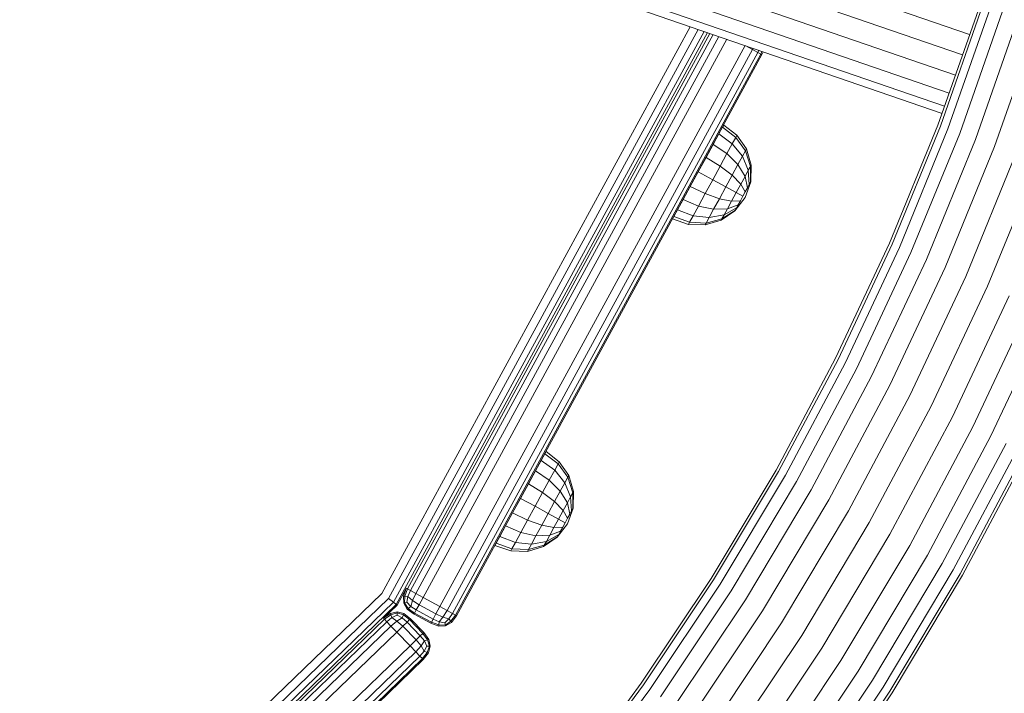
# Model space of a CAD drawing. Units: millimetres. Extents: x -1771 to 11034, y -203 to 17154.
# Drawn here: x 7714 to 7972, y 1999 to 2175 of the extents above; entities that cross this region are included whole.
import ezdxf

# ---------------------------------------------------------------- set-up
doc = ezdxf.new("R2010")
doc.units = ezdxf.units.MM

msp = doc.modelspace()

# ---------------------------------------------------------------- linework, layer by layer
at = {"color": 0, "linetype": 'Continuous', "lineweight": 0}
for p, q in [((7824.71, 2218.9), (7962.67, 2171.4)), ((7821.9, 2213.9), (7960.8, 2166.07)), ((7821.04, 2208.23), (7958.94, 2160.75)), ((7822.23, 2202.57), (7957.3, 2156.06)), ((7825.32, 2197.61), (7956.08, 2152.59)), ((7829.96, 2193.94), (7955.43, 2150.74)), ((7965.47, 2179.39), (7954.36, 2147.67)), ((7966.14, 2179.17), (7955.01, 2147.42)), ((7968.11, 2178.53), (7956.95, 2146.68)), ((7971.28, 2177.5), (7960.07, 2145.5)), ((7975.5, 2176.14), (7964.21, 2143.92)), ((7980.55, 2174.51), (7969.18, 2142.03)), ((7889.48, 2173.45), (7808.7, 2024.91)), ((7891.58, 2172.72), (7810.46, 2023.57)), ((7893.08, 2172.21), (7811.72, 2022.61)), ((7893.98, 2171.9), (7812.48, 2022.04)), ((7894.57, 2171.69), (7815.39, 2026.09)), ((7895.47, 2171.38), (7816.21, 2025.64)), ((7817.58, 2024.9), (7896.97, 2170.87)), ((7819.51, 2023.85), (7899.07, 2170.15)), ((7903.86, 2168.49), (7823.9, 2021.46)), ((7905.8, 2167.48), (7825.82, 2020.42)), ((7827.19, 2019.67), (7907.17, 2166.73)), ((7904.04, 2168.43), (7905.8, 2167.48)), ((7905.8, 2167.48), (7905.94, 2167.78)), ((7907.17, 2166.73), (7905.8, 2167.48)), ((7907.17, 2166.73), (7907.41, 2167.27)), ((7907.17, 2166.73), (7908, 2166.28)), ((7908, 2166.28), (7908.25, 2166.98)), ((7908.27, 2166.13), (7908.55, 2166.88)), ((7828.02, 2019.22), (7908, 2166.28)), ((7828.29, 2019.07), (7908.27, 2166.13)), ((7908.27, 2166.13), (7908, 2166.28)), ((7896.97, 2145.33), (7897.92, 2147.08)), ((7897.92, 2147.08), (7898.25, 2147.68)), ((7901.41, 2144.44), (7897.92, 2147.08)), ((7901.72, 2145.01), (7898.25, 2147.68)), ((7954.36, 2147.67), (7941.71, 2116.7)), ((7955.01, 2147.42), (7942.35, 2116.42)), ((7956.95, 2146.68), (7944.25, 2115.59)), ((7895.49, 2142.61), (7896.97, 2145.33)), ((7900.5, 2142.78), (7896.97, 2145.33)), ((7900.5, 2142.78), (7901.41, 2144.44)), ((7901.41, 2144.44), (7901.72, 2145.01)), ((7903.93, 2140.91), (7901.41, 2144.44)), ((7904.2, 2141.4), (7901.72, 2145.01)), ((7960.07, 2145.5), (7947.3, 2114.25)), ((7964.21, 2143.92), (7951.36, 2112.47)), ((7891.56, 2135.38), (7895.49, 2142.61)), ((7893.62, 2139.18), (7895.49, 2142.61)), ((7899.1, 2140.19), (7895.49, 2142.61)), ((7899.1, 2140.19), (7900.5, 2142.78)), ((7903.16, 2139.5), (7900.5, 2142.78)), ((7903.16, 2139.5), (7903.93, 2140.91)), ((7903.93, 2140.91), (7904.2, 2141.4)), ((7905.25, 2136.84), (7903.93, 2140.91)), ((7905.44, 2137.2), (7904.2, 2141.4)), ((7969.18, 2142.03), (7956.23, 2110.33)), ((7891.56, 2135.38), (7893.62, 2139.18)), ((7897.32, 2136.93), (7893.62, 2139.18)), ((7897.32, 2136.93), (7899.1, 2140.19)), ((7901.97, 2137.3), (7899.1, 2140.19)), ((7901.97, 2137.3), (7903.16, 2139.5)), ((7904.69, 2135.82), (7903.16, 2139.5)), ((7974.71, 2139.93), (7961.65, 2107.95)), ((7895.36, 2133.31), (7897.32, 2136.93)), ((7900.46, 2134.52), (7897.32, 2136.93)), ((7900.46, 2134.52), (7901.97, 2137.3)), ((7903.82, 2134.22), (7901.97, 2137.3)), ((7903.82, 2134.22), (7904.69, 2135.82)), ((7904.69, 2135.82), (7905.25, 2136.84)), ((7904.93, 2132.09), (7904.69, 2135.82)), ((7905.22, 2132.63), (7905.25, 2136.84)), ((7905.25, 2136.84), (7905.44, 2137.2)), ((7905.32, 2132.82), (7905.44, 2137.2)), ((7980.54, 2137.71), (7967.35, 2105.45)), ((7891.56, 2135.38), (7889.49, 2131.58)), ((7891.56, 2135.38), (7889.49, 2131.58)), ((7895.36, 2133.31), (7891.56, 2135.38)), ((7895.36, 2133.31), (7893.39, 2129.7)), ((7898.79, 2131.45), (7895.36, 2133.31)), ((7898.79, 2131.45), (7900.46, 2134.52)), ((7902.72, 2132.2), (7900.46, 2134.52)), ((7902.72, 2132.2), (7903.82, 2134.22)), ((7904.47, 2131.25), (7903.82, 2134.22)), ((7889.49, 2131.58), (7887.63, 2128.15)), ((7887.63, 2128.15), (7889.49, 2131.58)), ((7893.39, 2129.7), (7889.49, 2131.58)), ((7898.79, 2131.45), (7897.11, 2128.37)), ((7901.51, 2129.97), (7898.79, 2131.45)), ((7901.51, 2129.97), (7902.72, 2132.2)), ((7903.89, 2130.19), (7902.72, 2132.2)), ((7903.86, 2128.69), (7905.32, 2132.82)), ((7903.89, 2130.19), (7904.47, 2131.25)), ((7904.47, 2131.25), (7904.93, 2132.09)), ((7904.93, 2132.09), (7905.22, 2132.63)), ((7905.22, 2132.63), (7905.32, 2132.82)), ((7887.63, 2128.15), (7885.2, 2123.68)), ((7886.15, 2125.43), (7887.63, 2128.15)), ((7891.62, 2126.44), (7887.63, 2128.15)), ((7891.62, 2126.44), (7893.39, 2129.7)), ((7897.11, 2128.37), (7893.39, 2129.7)), ((7895.61, 2125.6), (7897.11, 2128.37)), ((7900.29, 2127.74), (7897.11, 2128.37)), ((7901.51, 2129.97), (7900.29, 2127.74)), ((7902.62, 2127.84), (7900.29, 2127.74)), ((7903.86, 2128.69), (7901.19, 2125.22)), ((7903.25, 2129.02), (7901.51, 2129.97)), ((7902.04, 2126.79), (7902.62, 2127.84)), ((7903.25, 2129.02), (7902.62, 2127.84)), ((7903.25, 2129.02), (7903.89, 2130.19)), ((7885.2, 2123.68), (7886.15, 2125.43)), ((7890.21, 2123.85), (7886.15, 2125.43)), ((7890.21, 2123.85), (7891.62, 2126.44)), ((7895.61, 2125.6), (7891.62, 2126.44)), ((7894.41, 2123.4), (7895.61, 2125.6)), ((7899.2, 2125.72), (7895.61, 2125.6)), ((7901.29, 2125.4), (7897.77, 2123.09)), ((7901.58, 2125.94), (7898.33, 2124.12)), ((7898.33, 2124.12), (7899.2, 2125.72)), ((7899.2, 2125.72), (7900.29, 2127.74)), ((7902.04, 2126.79), (7899.2, 2125.72)), ((7901.19, 2125.22), (7901.29, 2125.4)), ((7901.29, 2125.4), (7901.58, 2125.94)), ((7901.58, 2125.94), (7902.04, 2126.79)), ((7884.87, 2123.08), (7885.2, 2123.68)), ((7889, 2121.62), (7884.87, 2123.08)), ((7889.31, 2122.19), (7885.2, 2123.68)), ((7889.31, 2122.19), (7890.21, 2123.85)), ((7894.41, 2123.4), (7890.21, 2123.85)), ((7897.58, 2122.74), (7893.37, 2121.5)), ((7893.64, 2121.99), (7894.41, 2123.4)), ((7897.77, 2123.09), (7893.64, 2121.99)), ((7898.33, 2124.12), (7894.41, 2123.4)), ((7901.19, 2125.22), (7897.58, 2122.74)), ((7897.58, 2122.74), (7897.77, 2123.09)), ((7897.77, 2123.09), (7898.33, 2124.12)), ((7889, 2121.62), (7889.31, 2122.19)), ((7893.37, 2121.5), (7889, 2121.62)), ((7893.64, 2121.99), (7889.31, 2122.19)), ((7893.37, 2121.5), (7893.64, 2121.99)), ((7941.71, 2116.7), (7927.56, 2086.53)), ((7942.35, 2116.42), (7928.19, 2086.22)), ((7944.25, 2115.59), (7930.04, 2085.29)), ((7947.3, 2114.25), (7933.03, 2083.8)), ((7951.36, 2112.47), (7936.99, 2081.82)), ((7956.23, 2110.33), (7941.74, 2079.45)), ((7961.65, 2107.95), (7947.04, 2076.8)), ((7967.35, 2105.45), (7952.62, 2074.02)), ((7973.06, 2102.94), (7958.19, 2071.23)), ((7978.48, 2100.56), (7963.49, 2068.59)), ((7983.35, 2098.43), (7968.24, 2066.22)), ((7927.56, 2086.53), (7911.97, 2057.22)), ((7928.19, 2086.22), (7912.58, 2056.87)), ((7930.04, 2085.29), (7914.39, 2055.86)), ((7933.03, 2083.8), (7917.29, 2054.22)), ((7936.99, 2081.82), (7921.16, 2052.04)), ((7941.74, 2079.45), (7925.78, 2049.44)), ((7947.04, 2076.8), (7930.94, 2046.53)), ((7952.62, 2074.02), (7936.37, 2043.47)), ((7958.19, 2071.23), (7941.8, 2040.41)), ((7963.49, 2068.59), (7946.96, 2037.51)), ((7968.24, 2066.22), (7951.59, 2034.9)), ((7972.21, 2064.23), (7955.45, 2032.72)), ((7850.43, 2059.76), (7851.38, 2061.51)), ((7851.38, 2061.51), (7851.71, 2062.11)), ((7854.87, 2058.87), (7851.38, 2061.51)), ((7855.18, 2059.44), (7851.71, 2062.11)), ((7975.19, 2062.74), (7958.36, 2031.09)), ((7977.05, 2061.82), (7960.16, 2030.07)), ((7977.67, 2061.5), (7960.78, 2029.72)), ((7848.95, 2057.04), (7850.43, 2059.76)), ((7853.97, 2057.21), (7850.43, 2059.76)), ((7853.97, 2057.21), (7854.87, 2058.87)), ((7854.87, 2058.87), (7855.18, 2059.44)), ((7857.4, 2055.34), (7854.87, 2058.87)), ((7857.66, 2055.83), (7855.18, 2059.44)), ((7845.02, 2049.81), (7848.95, 2057.04)), ((7847.09, 2053.61), (7848.95, 2057.04)), ((7852.56, 2054.62), (7848.95, 2057.04)), ((7852.56, 2054.62), (7853.97, 2057.21)), ((7856.63, 2053.93), (7853.97, 2057.21)), ((7857.4, 2055.34), (7857.66, 2055.83)), ((7858.9, 2051.63), (7857.66, 2055.83)), ((7911.97, 2057.22), (7895, 2028.83)), ((7912.58, 2056.87), (7895.59, 2028.45)), ((7914.39, 2055.86), (7897.34, 2027.35)), ((7845.02, 2049.81), (7847.09, 2053.61)), ((7850.79, 2051.36), (7847.09, 2053.61)), ((7850.79, 2051.36), (7852.56, 2054.62)), ((7855.43, 2051.73), (7852.56, 2054.62)), ((7855.43, 2051.73), (7856.63, 2053.93)), ((7856.63, 2053.93), (7857.4, 2055.34)), ((7858.15, 2050.25), (7856.63, 2053.93)), ((7858.71, 2051.28), (7857.4, 2055.34)), ((7917.29, 2054.22), (7900.16, 2025.56)), ((7848.82, 2047.75), (7850.79, 2051.36)), ((7853.92, 2048.96), (7850.79, 2051.36)), ((7853.92, 2048.96), (7855.43, 2051.73)), ((7857.28, 2048.65), (7855.43, 2051.73)), ((7858.15, 2050.25), (7858.71, 2051.28)), ((7858.68, 2047.07), (7858.71, 2051.28)), ((7858.71, 2051.28), (7858.9, 2051.63)), ((7858.79, 2047.25), (7858.9, 2051.63)), ((7921.16, 2052.04), (7903.91, 2023.19)), ((7845.02, 2049.81), (7842.96, 2046.01)), ((7845.02, 2049.81), (7842.96, 2046.01)), ((7848.82, 2047.75), (7845.02, 2049.81)), ((7852.25, 2045.88), (7853.92, 2048.96)), ((7856.19, 2046.64), (7853.92, 2048.96)), ((7856.19, 2046.64), (7857.28, 2048.65)), ((7857.28, 2048.65), (7858.15, 2050.25)), ((7857.93, 2045.69), (7857.28, 2048.65)), ((7858.39, 2046.53), (7858.15, 2050.25)), ((7925.78, 2049.44), (7908.4, 2020.35)), ((7842.96, 2046.01), (7841.09, 2042.58)), ((7841.09, 2042.58), (7842.96, 2046.01)), ((7846.86, 2044.13), (7842.96, 2046.01)), ((7848.82, 2047.75), (7846.86, 2044.13)), ((7852.25, 2045.88), (7848.82, 2047.75)), ((7852.25, 2045.88), (7850.58, 2042.81)), ((7854.97, 2044.4), (7852.25, 2045.88)), ((7854.97, 2044.4), (7856.19, 2046.64)), ((7857.36, 2044.63), (7856.19, 2046.64)), ((7857.32, 2043.12), (7858.79, 2047.25)), ((7857.36, 2044.63), (7857.93, 2045.69)), ((7857.93, 2045.69), (7858.39, 2046.53)), ((7858.39, 2046.53), (7858.68, 2047.07)), ((7858.68, 2047.07), (7858.79, 2047.25)), ((7930.94, 2046.53), (7913.4, 2017.19)), ((7845.08, 2040.87), (7846.86, 2044.13)), ((7850.58, 2042.81), (7846.86, 2044.13)), ((7849.07, 2040.03), (7850.58, 2042.81)), ((7853.76, 2042.17), (7850.58, 2042.81)), ((7854.97, 2044.4), (7853.76, 2042.17)), ((7857.32, 2043.12), (7854.65, 2039.65)), ((7856.72, 2043.45), (7854.97, 2044.4)), ((7856.72, 2043.45), (7856.08, 2042.28)), ((7856.72, 2043.45), (7857.36, 2044.63)), ((7936.37, 2043.47), (7918.67, 2013.86)), ((7841.09, 2042.58), (7838.66, 2038.12)), ((7839.61, 2039.86), (7841.09, 2042.58)), ((7845.08, 2040.87), (7841.09, 2042.58)), ((7843.68, 2038.28), (7845.08, 2040.87)), ((7849.07, 2040.03), (7845.08, 2040.87)), ((7852.66, 2040.15), (7849.07, 2040.03)), ((7855.05, 2040.38), (7851.79, 2038.55)), ((7851.79, 2038.55), (7852.66, 2040.15)), ((7852.66, 2040.15), (7853.76, 2042.17)), ((7855.5, 2041.22), (7852.66, 2040.15)), ((7856.08, 2042.28), (7853.76, 2042.17)), ((7854.75, 2039.84), (7855.05, 2040.38)), ((7855.05, 2040.38), (7855.5, 2041.22)), ((7855.5, 2041.22), (7856.08, 2042.28)), ((7941.8, 2040.41), (7923.94, 2010.53)), ((7838.33, 2037.51), (7838.66, 2038.12)), ((7838.66, 2038.12), (7839.61, 2039.86)), ((7842.77, 2036.62), (7838.66, 2038.12)), ((7843.68, 2038.28), (7839.61, 2039.86)), ((7842.77, 2036.62), (7843.68, 2038.28)), ((7847.87, 2037.83), (7843.68, 2038.28)), ((7847.1, 2036.42), (7847.87, 2037.83)), ((7847.87, 2037.83), (7849.07, 2040.03)), ((7851.79, 2038.55), (7847.87, 2037.83)), ((7854.65, 2039.65), (7851.04, 2037.17)), ((7854.75, 2039.84), (7851.23, 2037.53)), ((7851.23, 2037.53), (7851.79, 2038.55)), ((7854.65, 2039.65), (7854.75, 2039.84)), ((7842.46, 2036.05), (7838.33, 2037.51)), ((7842.46, 2036.05), (7842.77, 2036.62)), ((7846.84, 2035.93), (7842.46, 2036.05)), ((7847.1, 2036.42), (7842.77, 2036.62)), ((7851.04, 2037.17), (7846.84, 2035.93)), ((7846.84, 2035.93), (7847.1, 2036.42)), ((7851.23, 2037.53), (7847.1, 2036.42)), ((7851.04, 2037.17), (7851.23, 2037.53)), ((7946.96, 2037.51), (7928.94, 2007.36)), ((7951.59, 2034.9), (7933.43, 2004.52)), ((7955.45, 2032.72), (7937.18, 2002.15)), ((7958.36, 2031.09), (7940, 2000.37)), ((7960.16, 2030.07), (7941.75, 1999.26)), ((7895, 2028.83), (7876.66, 2001.36)), ((7895.59, 2028.45), (7877.24, 2000.95)), ((7897.34, 2027.35), (7878.93, 1999.76)), ((7960.78, 2029.72), (7942.34, 1998.89)), ((7808.7, 2024.91), (7713.83, 1933.27)), ((7815.1, 2026.21), (7812.73, 2021.85)), ((7815.1, 2026.21), (7814.34, 2024.17)), ((7815.39, 2026.09), (7814.69, 2024.16)), ((7815.12, 2026.24), (7815.39, 2026.09)), ((7816.21, 2025.64), (7815.39, 2026.09)), ((7816.21, 2025.64), (7815.53, 2024.06)), ((7816.21, 2025.64), (7817.58, 2024.9)), ((7817.58, 2024.9), (7816.75, 2023.04)), ((7819.51, 2023.85), (7817.58, 2024.9)), ((7900.16, 2025.56), (7881.66, 1997.84)), ((7810.46, 2023.57), (7715.1, 1931.46)), ((7811.72, 2022.61), (7716, 1930.16)), ((7811.72, 2022.61), (7810.46, 2023.57)), ((7811.72, 2022.61), (7812.48, 2022.04)), ((7814.34, 2024.17), (7814.69, 2024.16)), ((7814.42, 2022.35), (7814.34, 2024.17)), ((7814.42, 2022.35), (7814.63, 2022.41)), ((7814.42, 2022.35), (7815.35, 2020.78)), ((7814.63, 2022.41), (7814.69, 2024.16)), ((7815.27, 2022.6), (7814.63, 2022.41)), ((7814.63, 2022.41), (7815.63, 2020.98)), ((7815.53, 2024.06), (7814.69, 2024.16)), ((7815.27, 2022.6), (7815.53, 2024.06)), ((7815.27, 2022.6), (7816.28, 2021.52)), ((7815.53, 2024.06), (7816.75, 2023.04)), ((7816.28, 2021.52), (7816.75, 2023.04)), ((7818.46, 2021.93), (7816.75, 2023.04)), ((7819.51, 2023.85), (7818.46, 2021.93)), ((7823.9, 2021.46), (7819.51, 2023.85)), ((7903.91, 2023.19), (7885.28, 1995.28)), ((7812.48, 2022.04), (7716.55, 1929.38)), ((7812.73, 2021.85), (7809.15, 2018.39)), ((7809.15, 2018.39), (7810.92, 2019.67)), ((7812.69, 2020.08), (7810.92, 2019.67)), ((7810.92, 2019.67), (7811.02, 2019.33)), ((7812.69, 2019.86), (7811.02, 2019.33)), ((7812.73, 2021.85), (7812.48, 2022.04)), ((7812.68, 2019.2), (7812.69, 2019.86)), ((7812.69, 2020.08), (7812.69, 2019.86)), ((7812.69, 2020.08), (7814.45, 2019.61)), ((7812.69, 2019.86), (7814.34, 2019.28)), ((7814.45, 2019.61), (7814.34, 2019.28)), ((7816.2, 2018.25), (7814.45, 2019.61)), ((7815.35, 2020.78), (7815.63, 2020.98)), ((7817.12, 2019.46), (7815.35, 2020.78)), ((7816.28, 2021.52), (7815.63, 2020.98)), ((7817.27, 2019.73), (7815.63, 2020.98)), ((7817.72, 2020.56), (7816.28, 2021.52)), ((7817.12, 2019.46), (7817.27, 2019.73)), ((7817.72, 2020.56), (7817.27, 2019.73)), ((7821.66, 2017.34), (7817.27, 2019.73)), ((7817.72, 2020.56), (7818.46, 2021.93)), ((7822.11, 2018.17), (7817.72, 2020.56)), ((7822.85, 2019.54), (7818.46, 2021.93)), ((7822.11, 2018.17), (7822.85, 2019.54)), ((7823.9, 2021.46), (7822.85, 2019.54)), ((7822.85, 2019.54), (7824.71, 2018.71)), ((7823.9, 2021.46), (7825.82, 2020.42)), ((7825.82, 2020.42), (7824.71, 2018.71)), ((7827.19, 2019.67), (7825.82, 2020.42)), ((7827.19, 2019.67), (7826.23, 2018.23)), ((7827.19, 2019.67), (7828.02, 2019.22)), ((7908.4, 2020.35), (7889.63, 1992.23)), ((7809.35, 2018.15), (7716.91, 1928.87)), ((7810, 2017.47), (7717.45, 1928.09)), ((7809.13, 2018.37), (7809.35, 2018.15)), ((7809.35, 2018.15), (7811.02, 2019.33)), ((7810, 2017.47), (7809.35, 2018.15)), ((7810, 2017.47), (7811.34, 2018.56)), ((7810, 2017.47), (7811.08, 2016.35)), ((7811.34, 2018.56), (7811.02, 2019.33)), ((7811.08, 2016.35), (7812.65, 2017.65)), ((7812.68, 2019.2), (7811.34, 2018.56)), ((7811.34, 2018.56), (7812.65, 2017.65)), ((7813.99, 2018.51), (7812.65, 2017.65)), ((7814.18, 2016.3), (7812.65, 2017.65)), ((7812.68, 2019.2), (7813.99, 2018.51)), ((7813.99, 2018.51), (7814.34, 2019.28)), ((7815.3, 2017.38), (7813.99, 2018.51)), ((7815.3, 2017.38), (7814.18, 2016.3)), ((7815.97, 2018.03), (7814.34, 2019.28)), ((7815.3, 2017.38), (7815.97, 2018.03)), ((7818.77, 2013.79), (7815.3, 2017.38)), ((7816.2, 2018.25), (7815.97, 2018.03)), ((7819.45, 2014.44), (7815.97, 2018.03)), ((7819.67, 2014.65), (7816.2, 2018.25)), ((7821.51, 2017.07), (7817.12, 2019.46)), ((7821.51, 2017.07), (7821.66, 2017.34)), ((7821.51, 2017.07), (7823.58, 2016.3)), ((7822.11, 2018.17), (7821.66, 2017.34)), ((7821.66, 2017.34), (7823.59, 2016.65)), ((7822.11, 2018.17), (7823.69, 2017.48)), ((7823.69, 2017.48), (7823.59, 2016.65)), ((7823.69, 2017.48), (7824.71, 2018.71)), ((7825.15, 2017.22), (7823.69, 2017.48)), ((7826.23, 2018.23), (7824.71, 2018.71)), ((7825.15, 2017.22), (7826.23, 2018.23)), ((7825.15, 2017.22), (7825.34, 2016.59)), ((7825.34, 2016.59), (7826.77, 2017.59)), ((7825.4, 2016.38), (7826.97, 2017.3)), ((7826.23, 2018.23), (7826.77, 2017.59)), ((7828.02, 2019.22), (7826.77, 2017.59)), ((7826.97, 2017.3), (7826.77, 2017.59)), ((7828.29, 2019.07), (7826.97, 2017.3)), ((7828.29, 2019.07), (7828.02, 2019.22)), ((7913.4, 2017.19), (7894.46, 1988.81)), ((7718.36, 1926.79), (7811.08, 2016.35)), ((7719.63, 1924.98), (7812.6, 2014.78)), ((7812.6, 2014.78), (7811.08, 2016.35)), ((7812.6, 2014.78), (7814.18, 2016.3)), ((7816.08, 2011.18), (7812.6, 2014.78)), ((7817.65, 2012.7), (7814.18, 2016.3)), ((7818.77, 2013.79), (7819.45, 2014.44)), ((7819.67, 2014.65), (7819.45, 2014.44)), ((7819.45, 2014.44), (7820.63, 2012.76)), ((7819.67, 2014.65), (7820.97, 2012.86)), ((7823.58, 2016.3), (7823.59, 2016.65)), ((7825.4, 2016.38), (7823.58, 2016.3)), ((7825.34, 2016.59), (7823.59, 2016.65)), ((7825.4, 2016.38), (7825.34, 2016.59)), ((7816.08, 2011.18), (7817.65, 2012.7)), ((7818.77, 2013.79), (7817.65, 2012.7)), ((7817.65, 2012.7), (7818.95, 2011.13)), ((7818.77, 2013.79), (7819.86, 2012.44)), ((7819.86, 2012.44), (7818.95, 2011.13)), ((7819.86, 2012.44), (7820.63, 2012.76)), ((7820.5, 2011.1), (7819.86, 2012.44)), ((7820.97, 2012.86), (7820.63, 2012.76)), ((7821.16, 2011.09), (7820.63, 2012.76)), ((7821.38, 2011.09), (7820.97, 2012.86)), ((7918.67, 2013.86), (7899.56, 1985.23)), ((7816.08, 2011.18), (7722.54, 1920.83)), ((7817.6, 2009.61), (7723.81, 1919.02)), ((7816.08, 2011.18), (7817.6, 2009.61)), ((7817.6, 2009.61), (7818.95, 2011.13)), ((7818.68, 2008.48), (7817.6, 2009.61)), ((7818.68, 2008.48), (7819.81, 2009.79)), ((7819.81, 2009.79), (7818.95, 2011.13)), ((7819.33, 2007.81), (7820.58, 2009.45)), ((7819.55, 2007.58), (7820.91, 2009.33)), ((7820.5, 2011.1), (7819.81, 2009.79)), ((7819.81, 2009.79), (7820.58, 2009.45)), ((7820.5, 2011.1), (7821.16, 2011.09)), ((7821.16, 2011.09), (7820.58, 2009.45)), ((7820.91, 2009.33), (7820.58, 2009.45)), ((7821.38, 2011.09), (7820.91, 2009.33)), ((7821.38, 2011.09), (7821.16, 2011.09)), ((7923.94, 2010.53), (7904.65, 1981.64)), ((7725.4, 1918.38), (7818.68, 2008.48)), ((7726.84, 1918.47), (7819.33, 2007.81)), ((7727.32, 1918.5), (7819.55, 2007.58)), ((7818.68, 2008.48), (7819.33, 2007.81)), ((7819.55, 2007.58), (7819.33, 2007.81)), ((7928.94, 2007.36), (7909.49, 1978.23)), ((7933.43, 2004.52), (7913.83, 1975.17)), ((7937.18, 2002.15), (7917.46, 1972.61)), ((7876.66, 2001.36), (7857, 1974.85)), ((7877.24, 2000.95), (7857.56, 1974.42)), ((7878.93, 1999.76), (7859.19, 1973.14)), ((7940, 2000.37), (7920.19, 1970.69)), ((7941.75, 1999.26), (7921.88, 1969.5)), ((7942.34, 1998.89), (7922.45, 1969.09))]:
    msp.add_line(p, q, dxfattribs=at)

doc.saveas('drawing.dxf')
